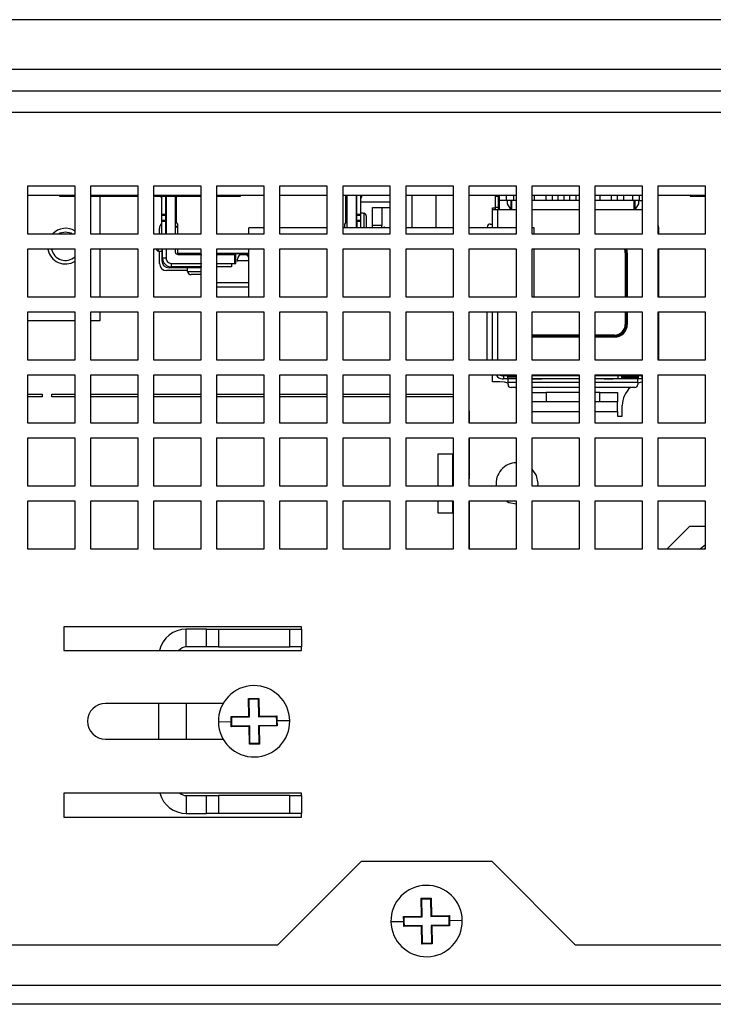
# Model space of a CAD drawing. Extents: x 0 to 1300, y 1938 to 2858.
# Drawn here: x 646 to 704, y 2100 to 2183 of the extents above; entities that cross this region are included whole.
import ezdxf

# ---------------------------------------------------------------- set-up
doc = ezdxf.new("R2010")
doc.units = 0
doc.header["$LTSCALE"] = 25
doc.header["$MEASUREMENT"] = 0
doc.layers.get('0').update_dxf_attribs({"linetype": 'CONTINUOUS'})

msp = doc.modelspace()

# ---------------------------------------------------------------- linework, layer by layer
at = {"linetype": 'Continuous', "lineweight": 25}
for p, q in [((810.669, 2182.923), (549.269, 2182.923)), ((810.669, 2178.723), (549.269, 2178.723)), ((809.669, 2176.923), (550.269, 2176.923)), ((794.469, 2175.123), (565.469, 2175.123)), ((650.419, 2168.923), (646.419, 2168.923)), ((646.419, 2168.923), (646.419, 2164.923)), ((650.419, 2164.923), (650.419, 2168.923)), ((655.719, 2168.923), (651.719, 2168.923)), ((651.719, 2168.923), (651.719, 2164.923)), ((655.719, 2164.923), (655.719, 2168.923)), ((661.019, 2168.923), (657.019, 2168.923)), ((657.019, 2168.923), (657.019, 2164.923)), ((661.019, 2164.923), (661.019, 2168.923)), ((666.319, 2168.923), (662.319, 2168.923)), ((662.319, 2168.923), (662.319, 2164.923)), ((666.319, 2164.923), (666.319, 2168.923)), ((671.619, 2168.923), (667.619, 2168.923)), ((667.619, 2168.923), (667.619, 2164.923)), ((671.619, 2164.923), (671.619, 2168.923)), ((676.919, 2168.923), (672.919, 2168.923)), ((672.919, 2168.923), (672.919, 2164.923)), ((676.919, 2164.923), (676.919, 2168.923)), ((682.219, 2168.923), (678.219, 2168.923)), ((678.219, 2168.923), (678.219, 2164.923)), ((682.219, 2164.923), (682.219, 2168.923)), ((687.519, 2168.923), (683.519, 2168.923)), ((683.519, 2168.923), (683.519, 2164.923)), ((687.519, 2164.923), (687.519, 2168.923)), ((692.819, 2168.923), (688.819, 2168.923)), ((688.819, 2168.923), (688.819, 2164.923)), ((692.819, 2164.923), (692.819, 2168.923)), ((698.119, 2168.923), (694.119, 2168.923)), ((694.119, 2168.923), (694.119, 2164.923)), ((698.119, 2164.923), (698.119, 2168.923)), ((703.419, 2168.923), (699.419, 2168.923)), ((699.419, 2168.923), (699.419, 2164.923)), ((703.419, 2164.923), (703.419, 2168.923)), ((650.419, 2168.129), (646.419, 2168.129)), ((649.119, 2168.129), (649.119, 2168.079)), ((649.119, 2168.079), (650.419, 2168.079)), ((655.719, 2168.129), (651.719, 2168.129)), ((651.719, 2168.079), (655.719, 2168.079)), ((652.519, 2164.923), (652.519, 2168.079)), ((661.019, 2168.129), (657.019, 2168.129)), ((657.119, 2168.129), (657.119, 2168.079)), ((657.119, 2168.079), (661.019, 2168.079)), ((657.719, 2166.541), (657.719, 2168.079)), ((658.019, 2168.079), (658.019, 2166.541)), ((658.067, 2168.133), (658.067, 2164.923)), ((658.867, 2164.923), (658.867, 2168.133)), ((658.942, 2165.833), (658.942, 2168.079)), ((666.319, 2168.129), (662.319, 2168.129)), ((662.319, 2168.079), (664.319, 2168.079)), ((664.319, 2168.079), (664.319, 2168.129)), ((671.619, 2168.129), (667.619, 2168.129)), ((676.919, 2168.129), (672.919, 2168.129)), ((673.192, 2165.833), (673.192, 2168.129)), ((673.267, 2168.133), (673.267, 2165.429)), ((674.067, 2165.429), (674.067, 2168.133)), ((674.119, 2166.541), (674.119, 2168.129)), ((674.419, 2168.129), (674.419, 2166.541)), ((674.519, 2168.118), (674.419, 2168.118)), ((674.519, 2168.118), (674.519, 2168.129)), ((682.219, 2168.129), (678.219, 2168.129)), ((678.756, 2165.429), (678.756, 2168.129)), ((680.756, 2168.129), (680.756, 2165.429)), ((687.519, 2168.129), (683.519, 2168.129)), ((685.769, 2168.079), (686.019, 2168.079)), ((685.769, 2167.121), (685.769, 2168.079)), ((686.019, 2168.079), (686.007, 2168.129)), ((686.019, 2167.121), (686.019, 2168.079)), ((686.069, 2168.129), (686.069, 2167.729)), ((686.769, 2167.729), (686.069, 2167.729)), ((686.069, 2167.729), (686.069, 2166.929)), ((686.669, 2168.129), (686.669, 2167.729)), ((686.769, 2167.448), (686.769, 2167.729)), ((687.069, 2167.729), (686.769, 2167.729)), ((687.069, 2166.929), (687.069, 2167.729)), ((687.119, 2167.729), (687.069, 2167.729)), ((687.119, 2167.729), (687.119, 2166.929)), ((687.519, 2167.729), (687.119, 2167.729)), ((687.269, 2168.129), (687.269, 2167.729)), ((692.819, 2168.129), (688.819, 2168.129)), ((692.819, 2167.729), (688.819, 2167.729)), ((689.019, 2168.129), (689.019, 2167.729)), ((690.019, 2167.729), (690.019, 2168.129)), ((690.519, 2168.129), (690.519, 2167.729)), ((691.019, 2167.729), (691.019, 2168.129)), ((691.519, 2168.129), (691.519, 2167.729)), ((692.019, 2167.729), (692.019, 2168.129)), ((692.519, 2168.129), (692.519, 2167.729)), ((698.119, 2168.129), (694.119, 2168.129)), ((697.419, 2167.729), (694.119, 2167.729)), ((694.519, 2168.129), (694.519, 2167.729)), ((695.517, 2167.729), (695.517, 2168.129)), ((695.519, 2167.729), (695.519, 2168.129)), ((696.019, 2167.729), (696.019, 2168.129)), ((696.519, 2168.129), (696.519, 2167.729)), ((697.269, 2168.129), (697.269, 2167.729)), ((697.419, 2166.929), (697.419, 2167.729)), ((697.469, 2167.729), (697.419, 2167.729)), ((697.769, 2167.729), (697.469, 2167.729)), ((697.469, 2167.729), (697.469, 2166.929)), ((697.769, 2167.729), (697.769, 2167.448)), ((697.769, 2167.729), (698.119, 2167.729)), ((697.869, 2167.729), (697.869, 2168.129)), ((703.419, 2168.129), (699.419, 2168.129)), ((702.119, 2168.129), (702.119, 2168.079)), ((702.119, 2168.079), (703.419, 2168.079)), ((674.067, 2167.618), (674.119, 2167.618)), ((674.119, 2167.337), (674.07, 2167.363)), ((674.419, 2167.618), (676.919, 2167.618)), ((675.419, 2167.118), (676.219, 2167.118)), ((675.419, 2165.618), (675.419, 2167.118)), ((676.219, 2167.118), (676.219, 2165.618)), ((676.219, 2167.118), (676.919, 2167.118)), ((685.519, 2167.099), (685.769, 2167.099)), ((685.519, 2166.929), (685.519, 2167.099)), ((685.519, 2165.429), (685.519, 2166.929)), ((685.919, 2166.929), (685.519, 2166.929)), ((686.019, 2167.121), (685.769, 2167.121)), ((685.769, 2166.929), (685.769, 2167.121)), ((687.519, 2166.929), (685.919, 2166.929)), ((685.919, 2166.929), (685.919, 2165.429)), ((686.019, 2166.929), (686.019, 2167.121)), ((686.019, 2167.099), (686.069, 2167.099)), ((687.069, 2166.929), (686.769, 2167.448)), ((692.819, 2166.929), (688.819, 2166.929)), ((698.119, 2166.929), (694.119, 2166.929)), ((697.769, 2167.448), (697.469, 2166.929)), ((658.019, 2166.541), (657.719, 2166.541)), ((657.719, 2166.484), (657.719, 2166.541)), ((657.719, 2166.484), (658.019, 2166.484)), ((657.719, 2166.033), (657.719, 2166.484)), ((658.019, 2166.541), (658.019, 2166.484)), ((658.019, 2166.484), (658.019, 2166.033)), ((658.019, 2166.126), (658.067, 2166.174)), ((674.419, 2166.541), (674.119, 2166.541)), ((674.119, 2166.484), (674.119, 2166.541)), ((674.119, 2166.484), (674.419, 2166.484)), ((674.119, 2166.033), (674.119, 2166.484)), ((674.419, 2166.668), (674.619, 2166.668)), ((674.419, 2166.541), (674.419, 2166.484)), ((674.419, 2166.484), (674.419, 2166.033)), ((674.719, 2165.429), (674.719, 2166.651)), ((674.919, 2165.429), (674.919, 2166.368)), ((657.519, 2164.923), (657.519, 2165.378)), ((657.694, 2165.802), (657.719, 2165.826)), ((658.019, 2166.033), (657.719, 2166.033)), ((657.719, 2165.99), (657.719, 2166.033)), ((657.719, 2165.99), (658.019, 2165.99)), ((657.719, 2164.923), (657.719, 2165.99)), ((658.019, 2166.033), (658.019, 2165.99)), ((658.019, 2165.99), (658.019, 2164.923)), ((658.067, 2165.892), (658.019, 2165.843)), ((658.048, 2165.448), (658.019, 2165.478)), ((658.942, 2165.833), (658.867, 2165.908)), ((658.925, 2165.461), (659.042, 2165.578)), ((658.942, 2165.833), (659.042, 2165.733)), ((659.042, 2165.733), (659.042, 2164.923)), ((665.019, 2164.923), (665.019, 2165.429)), ((666.319, 2165.429), (665.019, 2165.429)), ((671.619, 2165.429), (667.619, 2165.429)), ((676.919, 2165.429), (672.919, 2165.429)), ((673.092, 2165.733), (673.192, 2165.833)), ((673.092, 2165.429), (673.092, 2165.733)), ((673.267, 2165.908), (673.192, 2165.833)), ((674.419, 2166.033), (674.119, 2166.033)), ((674.119, 2165.99), (674.119, 2166.033)), ((674.119, 2165.99), (674.419, 2165.99)), ((674.119, 2165.99), (674.119, 2165.429)), ((674.419, 2166.033), (674.419, 2165.99)), ((674.419, 2165.99), (674.419, 2165.429)), ((676.219, 2165.618), (675.419, 2165.618)), ((675.419, 2165.429), (675.419, 2165.618)), ((676.219, 2165.429), (676.219, 2165.618)), ((682.219, 2165.429), (678.219, 2165.429)), ((687.519, 2165.429), (683.519, 2165.429)), ((685.069, 2165.429), (685.069, 2165.489)), ((685.319, 2165.739), (685.469, 2165.739)), ((685.469, 2165.739), (685.519, 2165.739)), ((685.469, 2165.739), (685.469, 2165.429)), ((689.019, 2165.429), (688.819, 2165.429)), ((689.019, 2164.923), (689.019, 2165.429)), ((699.469, 2165.489), (699.469, 2164.923)), ((646.419, 2164.923), (650.419, 2164.923)), ((651.719, 2164.923), (655.719, 2164.923)), ((657.019, 2164.923), (661.019, 2164.923)), ((662.319, 2164.923), (666.319, 2164.923)), ((667.619, 2164.923), (671.619, 2164.923)), ((672.919, 2164.923), (676.919, 2164.923)), ((678.219, 2164.923), (682.219, 2164.923)), ((683.519, 2164.923), (687.519, 2164.923)), ((688.819, 2164.923), (692.819, 2164.923)), ((694.119, 2164.923), (698.119, 2164.923)), ((699.419, 2164.923), (703.419, 2164.923)), ((650.419, 2163.623), (646.419, 2163.623)), ((646.419, 2163.623), (646.419, 2159.623)), ((650.419, 2159.623), (650.419, 2163.623)), ((655.719, 2163.623), (651.719, 2163.623)), ((651.719, 2163.623), (651.719, 2159.623)), ((652.519, 2159.623), (652.519, 2163.623)), ((655.719, 2159.623), (655.719, 2163.623)), ((661.019, 2163.623), (657.019, 2163.623)), ((657.019, 2163.623), (657.019, 2159.623)), ((657.419, 2163.623), (657.419, 2163.455)), ((657.719, 2163.623), (657.719, 2162.658)), ((657.767, 2162.883), (657.767, 2163.623)), ((658.067, 2163.623), (658.067, 2162.883)), ((658.867, 2163.383), (658.867, 2163.623)), ((659.042, 2163.623), (659.042, 2163.283)), ((661.019, 2159.623), (661.019, 2163.623)), ((666.319, 2163.623), (662.319, 2163.623)), ((662.319, 2163.623), (662.319, 2159.623)), ((665.019, 2159.623), (665.019, 2163.623)), ((666.319, 2159.623), (666.319, 2163.623)), ((671.619, 2163.623), (667.619, 2163.623)), ((667.619, 2163.623), (667.619, 2159.623)), ((671.619, 2159.623), (671.619, 2163.623)), ((676.919, 2163.623), (672.919, 2163.623)), ((672.919, 2163.623), (672.919, 2159.623)), ((676.919, 2159.623), (676.919, 2163.623)), ((682.219, 2163.623), (678.219, 2163.623)), ((678.219, 2163.623), (678.219, 2159.623)), ((682.219, 2159.623), (682.219, 2163.623)), ((687.519, 2163.623), (683.519, 2163.623)), ((683.519, 2163.623), (683.519, 2159.623)), ((687.519, 2159.623), (687.519, 2163.623)), ((692.819, 2163.623), (688.819, 2163.623)), ((688.819, 2163.623), (688.819, 2159.623)), ((689.019, 2159.623), (689.019, 2163.623)), ((692.819, 2159.623), (692.819, 2163.623)), ((698.119, 2163.623), (694.119, 2163.623)), ((694.119, 2163.623), (694.119, 2159.623)), ((698.119, 2159.623), (698.119, 2163.623)), ((703.419, 2163.623), (699.419, 2163.623)), ((699.419, 2163.623), (699.419, 2159.623)), ((699.469, 2163.623), (699.469, 2159.623)), ((703.419, 2159.623), (703.419, 2163.623)), ((657.719, 2163.438), (657.519, 2163.438)), ((657.519, 2162.418), (657.519, 2163.438)), ((659.042, 2163.283), (661.019, 2163.283)), ((659.067, 2163.183), (661.069, 2163.183)), ((662.319, 2163.283), (665.019, 2163.283)), ((662.319, 2163.258), (665.019, 2163.258)), ((662.319, 2163.183), (663.842, 2163.183)), ((663.842, 2162.408), (663.842, 2163.183)), ((663.942, 2162.408), (663.942, 2163.183)), ((664.069, 2162.658), (664.069, 2162.772)), ((664.21, 2163.183), (665.019, 2163.183)), ((664.669, 2163.172), (664.469, 2163.172)), ((696.669, 2163.304), (696.669, 2159.623)), ((696.842, 2163.304), (696.755, 2163.304)), ((696.755, 2159.623), (696.755, 2163.304)), ((696.842, 2163.304), (696.842, 2159.623)), ((659.468, 2162.058), (658.319, 2162.058)), ((658.517, 2162.433), (661.069, 2162.422)), ((661.069, 2162.133), (658.517, 2162.133)), ((659.739, 2162.058), (659.468, 2162.058)), ((661.019, 2162.058), (659.739, 2162.058)), ((659.869, 2161.788), (659.869, 2162.058)), ((662.319, 2162.416), (663.567, 2162.41)), ((663.567, 2162.133), (662.319, 2162.133)), ((663.567, 2162.408), (663.842, 2162.408)), ((664.069, 2162.595), (664.069, 2162.658)), ((665.019, 2162.658), (664.069, 2162.658)), ((659.869, 2161.818), (658.119, 2161.818)), ((659.87, 2161.758), (661.019, 2161.758)), ((661.019, 2161.488), (660.169, 2161.488)), ((662.319, 2160.815), (665.019, 2160.815)), ((662.319, 2160.458), (665.019, 2160.458)), ((646.419, 2159.623), (650.419, 2159.623)), ((651.719, 2159.623), (655.719, 2159.623)), ((657.019, 2159.623), (661.019, 2159.623)), ((662.319, 2159.623), (666.319, 2159.623)), ((667.619, 2159.623), (671.619, 2159.623)), ((672.919, 2159.623), (676.919, 2159.623)), ((678.219, 2159.623), (682.219, 2159.623)), ((683.519, 2159.623), (687.519, 2159.623)), ((688.819, 2159.623), (692.819, 2159.623)), ((694.119, 2159.623), (698.119, 2159.623)), ((699.419, 2159.623), (703.419, 2159.623)), ((650.419, 2158.323), (646.419, 2158.323)), ((646.419, 2158.323), (646.419, 2154.323)), ((650.419, 2154.323), (650.419, 2158.323)), ((655.719, 2158.323), (651.719, 2158.323)), ((651.719, 2158.323), (651.719, 2154.323)), ((652.519, 2157.629), (652.519, 2158.323)), ((655.719, 2154.323), (655.719, 2158.323)), ((661.019, 2158.323), (657.019, 2158.323)), ((657.019, 2158.323), (657.019, 2154.323)), ((661.019, 2154.323), (661.019, 2158.323)), ((666.319, 2158.323), (662.319, 2158.323)), ((662.319, 2158.323), (662.319, 2154.323)), ((666.319, 2154.323), (666.319, 2158.323)), ((671.619, 2158.323), (667.619, 2158.323)), ((667.619, 2158.323), (667.619, 2154.323)), ((671.619, 2154.323), (671.619, 2158.323)), ((676.919, 2158.323), (672.919, 2158.323)), ((672.919, 2158.323), (672.919, 2154.323)), ((676.919, 2154.323), (676.919, 2158.323)), ((682.219, 2158.323), (678.219, 2158.323)), ((678.219, 2158.323), (678.219, 2154.323)), ((682.219, 2154.323), (682.219, 2158.323)), ((687.519, 2158.323), (683.519, 2158.323)), ((683.519, 2158.323), (683.519, 2154.323)), ((685.069, 2154.323), (685.069, 2158.323)), ((685.469, 2158.323), (685.469, 2157.398)), ((685.519, 2154.323), (685.519, 2158.323)), ((685.919, 2158.323), (685.919, 2154.323)), ((687.519, 2154.323), (687.519, 2158.323)), ((692.819, 2158.323), (688.819, 2158.323)), ((688.819, 2158.323), (688.819, 2154.323)), ((692.819, 2154.323), (692.819, 2158.323)), ((698.119, 2158.323), (694.119, 2158.323)), ((694.119, 2158.323), (694.119, 2154.323)), ((696.669, 2158.323), (696.669, 2157.304)), ((696.755, 2157.303), (696.755, 2158.323)), ((696.842, 2158.323), (696.842, 2157.304)), ((698.119, 2154.323), (698.119, 2158.323)), ((703.419, 2158.323), (699.419, 2158.323)), ((699.419, 2158.323), (699.419, 2154.323)), ((699.469, 2158.323), (699.469, 2154.323)), ((703.419, 2154.323), (703.419, 2158.323)), ((646.419, 2157.629), (650.419, 2157.629)), ((651.719, 2157.629), (652.519, 2157.629)), ((696.755, 2157.304), (696.842, 2157.304)), ((692.819, 2156.404), (688.819, 2156.404)), ((688.819, 2156.317), (692.819, 2156.317)), ((692.819, 2156.23), (688.819, 2156.23)), ((695.769, 2156.404), (694.119, 2156.404)), ((694.119, 2156.317), (695.769, 2156.317)), ((695.769, 2156.23), (694.119, 2156.23)), ((695.769, 2156.404), (695.769, 2156.317)), ((695.769, 2156.23), (695.769, 2156.317)), ((685.469, 2155.159), (685.469, 2154.323)), ((646.419, 2154.323), (650.419, 2154.323)), ((651.719, 2154.323), (655.719, 2154.323)), ((657.019, 2154.323), (661.019, 2154.323)), ((662.319, 2154.323), (666.319, 2154.323)), ((667.619, 2154.323), (671.619, 2154.323)), ((672.919, 2154.323), (676.919, 2154.323)), ((678.219, 2154.323), (682.219, 2154.323)), ((683.519, 2154.323), (687.519, 2154.323)), ((688.819, 2154.323), (692.819, 2154.323)), ((694.119, 2154.323), (698.119, 2154.323)), ((699.419, 2154.323), (703.419, 2154.323)), ((650.419, 2153.023), (646.419, 2153.023)), ((646.419, 2153.023), (646.419, 2149.023)), ((650.419, 2149.023), (650.419, 2153.023)), ((655.719, 2153.023), (651.719, 2153.023)), ((651.719, 2153.023), (651.719, 2149.023)), ((655.719, 2149.023), (655.719, 2153.023)), ((661.019, 2153.023), (657.019, 2153.023)), ((657.019, 2153.023), (657.019, 2149.023)), ((661.019, 2149.023), (661.019, 2153.023)), ((666.319, 2153.023), (662.319, 2153.023)), ((662.319, 2153.023), (662.319, 2149.023)), ((666.319, 2149.023), (666.319, 2153.023)), ((671.619, 2153.023), (667.619, 2153.023)), ((667.619, 2153.023), (667.619, 2149.023)), ((671.619, 2149.023), (671.619, 2153.023)), ((676.919, 2153.023), (672.919, 2153.023)), ((672.919, 2153.023), (672.919, 2149.023)), ((676.919, 2149.023), (676.919, 2153.023)), ((682.219, 2153.023), (678.219, 2153.023)), ((678.219, 2153.023), (678.219, 2149.023)), ((682.219, 2149.023), (682.219, 2153.023)), ((687.519, 2153.023), (683.519, 2153.023)), ((683.519, 2153.023), (683.519, 2149.023)), ((685.519, 2152.479), (685.519, 2153.023)), ((686.445, 2152.979), (686.319, 2152.979)), ((686.366, 2153.023), (686.419, 2153.019)), ((687.069, 2153.019), (686.419, 2153.019)), ((686.445, 2152.979), (686.445, 2152.729)), ((686.724, 2152.979), (686.445, 2152.979)), ((687.169, 2152.979), (686.724, 2152.979)), ((686.792, 2152.799), (686.792, 2152.909)), ((687.519, 2152.909), (686.792, 2152.909)), ((687.069, 2153.019), (687.069, 2153.023)), ((687.169, 2153.019), (687.069, 2153.019)), ((687.169, 2153.023), (687.169, 2152.979)), ((687.519, 2152.979), (687.169, 2152.979)), ((687.519, 2149.023), (687.519, 2153.023)), ((692.819, 2153.023), (688.819, 2153.023)), ((688.819, 2153.023), (688.819, 2149.023)), ((692.819, 2152.979), (688.819, 2152.979)), ((692.819, 2149.023), (692.819, 2153.023)), ((698.119, 2153.023), (694.119, 2153.023)), ((694.119, 2153.023), (694.119, 2149.023)), ((696.045, 2152.979), (694.119, 2152.979)), ((696.045, 2152.979), (696.045, 2152.729)), ((696.113, 2152.979), (696.045, 2152.979)), ((696.324, 2152.979), (696.113, 2152.979)), ((697.369, 2152.979), (696.324, 2152.979)), ((696.392, 2152.909), (697.745, 2152.909)), ((696.392, 2152.799), (696.392, 2152.909)), ((697.369, 2153.023), (697.369, 2152.979)), ((697.369, 2153.019), (697.469, 2153.019)), ((697.813, 2152.979), (697.369, 2152.979)), ((697.469, 2153.023), (697.469, 2153.019)), ((697.469, 2153.019), (698.119, 2153.019)), ((697.745, 2152.909), (697.745, 2152.799)), ((698.092, 2152.979), (697.813, 2152.979)), ((698.092, 2152.729), (698.092, 2152.979)), ((698.119, 2152.979), (698.092, 2152.979)), ((698.119, 2149.023), (698.119, 2153.023)), ((703.419, 2153.023), (699.419, 2153.023)), ((699.419, 2153.023), (699.419, 2149.023)), ((703.419, 2149.023), (703.419, 2153.023)), ((686.119, 2152.479), (685.519, 2152.479)), ((686.319, 2152.729), (686.445, 2152.729)), ((686.724, 2152.729), (686.445, 2152.729)), ((687.519, 2152.729), (686.724, 2152.729)), ((686.792, 2152.799), (687.519, 2152.799)), ((686.819, 2152.429), (686.819, 2152.729)), ((686.819, 2152.239), (686.819, 2152.429)), ((686.819, 2152.429), (687.519, 2152.429)), ((687.519, 2151.989), (687.069, 2151.989)), ((687.519, 2151.907), (687.43, 2151.989)), ((692.819, 2152.729), (688.819, 2152.729)), ((688.819, 2152.429), (692.819, 2152.429)), ((692.819, 2151.989), (688.819, 2151.989)), ((688.988, 2152.717), (689.549, 2152.717)), ((696.045, 2152.729), (694.119, 2152.729)), ((694.119, 2152.429), (697.719, 2152.429)), ((697.469, 2151.989), (694.119, 2151.989)), ((694.988, 2152.717), (695.549, 2152.717)), ((696.324, 2152.729), (696.045, 2152.729)), ((697.813, 2152.729), (696.324, 2152.729)), ((696.392, 2152.799), (697.745, 2152.799)), ((697.719, 2152.429), (697.719, 2152.729)), ((697.719, 2152.429), (697.719, 2152.239)), ((698.092, 2152.729), (697.813, 2152.729)), ((698.119, 2152.729), (698.092, 2152.729)), ((646.419, 2151.418), (647.656, 2151.418)), ((647.656, 2151.218), (646.419, 2151.218)), ((647.656, 2151.418), (647.656, 2151.218)), ((648.456, 2151.418), (650.419, 2151.418)), ((648.456, 2151.218), (648.456, 2151.418)), ((650.419, 2151.218), (648.456, 2151.218)), ((651.719, 2151.418), (655.719, 2151.418)), ((655.719, 2151.218), (651.719, 2151.218)), ((657.019, 2151.418), (661.019, 2151.418)), ((661.019, 2151.218), (657.019, 2151.218)), ((662.319, 2151.418), (666.319, 2151.418)), ((666.319, 2151.218), (662.319, 2151.218)), ((667.619, 2151.418), (671.619, 2151.418)), ((671.619, 2151.218), (667.619, 2151.218)), ((672.919, 2151.418), (676.919, 2151.418)), ((676.919, 2151.218), (672.919, 2151.218)), ((678.219, 2151.418), (682.056, 2151.418)), ((682.056, 2151.218), (678.219, 2151.218)), ((682.056, 2151.418), (682.219, 2151.409)), ((682.219, 2151.208), (682.056, 2151.218)), ((688.819, 2151.579), (690.019, 2151.579)), ((690.019, 2151.579), (690.019, 2150.779)), ((692.819, 2151.579), (690.019, 2151.579)), ((694.519, 2151.579), (694.119, 2151.579)), ((694.519, 2150.779), (694.519, 2151.579)), ((694.519, 2151.579), (696.019, 2151.579)), ((696.019, 2151.579), (696.019, 2150.779)), ((690.019, 2150.779), (688.819, 2150.779)), ((692.819, 2150.779), (690.019, 2150.779)), ((694.519, 2150.779), (694.119, 2150.779)), ((696.019, 2150.779), (694.519, 2150.779)), ((696.019, 2149.979), (696.019, 2150.779)), ((696.419, 2149.579), (696.419, 2150.479)), ((683.556, 2149.918), (683.556, 2149.023)), ((688.819, 2149.979), (692.819, 2149.979)), ((694.119, 2149.979), (696.019, 2149.979)), ((696.019, 2149.979), (696.019, 2149.579)), ((696.019, 2149.579), (696.419, 2149.579)), ((646.419, 2149.023), (650.419, 2149.023)), ((651.719, 2149.023), (655.719, 2149.023)), ((657.019, 2149.023), (661.019, 2149.023)), ((662.319, 2149.023), (666.319, 2149.023)), ((667.619, 2149.023), (671.619, 2149.023)), ((672.919, 2149.023), (676.919, 2149.023)), ((678.219, 2149.023), (682.219, 2149.023)), ((683.519, 2149.023), (687.519, 2149.023)), ((688.819, 2149.023), (692.819, 2149.023)), ((694.119, 2149.023), (698.119, 2149.023)), ((699.419, 2149.023), (703.419, 2149.023)), ((650.419, 2147.723), (646.419, 2147.723)), ((646.419, 2147.723), (646.419, 2143.723)), ((650.419, 2143.723), (650.419, 2147.723)), ((655.719, 2147.723), (651.719, 2147.723)), ((651.719, 2147.723), (651.719, 2143.723)), ((655.719, 2143.723), (655.719, 2147.723)), ((661.019, 2147.723), (657.019, 2147.723)), ((657.019, 2147.723), (657.019, 2143.723)), ((661.019, 2143.723), (661.019, 2147.723)), ((666.319, 2147.723), (662.319, 2147.723)), ((662.319, 2147.723), (662.319, 2143.723)), ((666.319, 2143.723), (666.319, 2147.723)), ((671.619, 2147.723), (667.619, 2147.723)), ((667.619, 2147.723), (667.619, 2143.723)), ((671.619, 2143.723), (671.619, 2147.723)), ((676.919, 2147.723), (672.919, 2147.723)), ((672.919, 2147.723), (672.919, 2143.723)), ((676.919, 2143.723), (676.919, 2147.723)), ((682.219, 2147.723), (678.219, 2147.723)), ((678.219, 2147.723), (678.219, 2143.723)), ((682.219, 2143.723), (682.219, 2147.723)), ((687.519, 2147.723), (683.519, 2147.723)), ((683.519, 2147.723), (683.519, 2143.723)), ((683.556, 2147.723), (683.556, 2144.318)), ((687.519, 2143.723), (687.519, 2147.723)), ((692.819, 2147.723), (688.819, 2147.723)), ((688.819, 2147.723), (688.819, 2143.723)), ((692.819, 2143.723), (692.819, 2147.723)), ((698.119, 2147.723), (694.119, 2147.723)), ((694.119, 2147.723), (694.119, 2143.723)), ((698.119, 2143.723), (698.119, 2147.723)), ((703.419, 2147.723), (699.419, 2147.723)), ((699.419, 2147.723), (699.419, 2143.723)), ((703.419, 2143.723), (703.419, 2147.723)), ((680.956, 2146.418), (682.156, 2146.418)), ((680.956, 2143.723), (680.956, 2146.418)), ((682.156, 2146.418), (682.156, 2143.723)), ((646.419, 2143.723), (650.419, 2143.723)), ((651.719, 2143.723), (655.719, 2143.723)), ((657.019, 2143.723), (661.019, 2143.723)), ((662.319, 2143.723), (666.319, 2143.723)), ((667.619, 2143.723), (671.619, 2143.723)), ((672.919, 2143.723), (676.919, 2143.723)), ((678.219, 2143.723), (682.219, 2143.723)), ((683.556, 2144.318), (683.519, 2144.318)), ((683.519, 2143.723), (687.519, 2143.723)), ((688.819, 2143.723), (692.819, 2143.723)), ((689.306, 2143.918), (689.295, 2143.723)), ((694.119, 2143.723), (698.119, 2143.723)), ((699.419, 2143.723), (703.419, 2143.723)), ((650.419, 2142.423), (646.419, 2142.423)), ((646.419, 2142.423), (646.419, 2138.423)), ((650.419, 2138.423), (650.419, 2142.423)), ((655.719, 2142.423), (651.719, 2142.423)), ((651.719, 2142.423), (651.719, 2138.423)), ((655.719, 2138.423), (655.719, 2142.423)), ((661.019, 2142.423), (657.019, 2142.423)), ((657.019, 2142.423), (657.019, 2138.423)), ((661.019, 2138.423), (661.019, 2142.423)), ((666.319, 2142.423), (662.319, 2142.423)), ((662.319, 2142.423), (662.319, 2138.423)), ((666.319, 2138.423), (666.319, 2142.423)), ((671.619, 2142.423), (667.619, 2142.423)), ((667.619, 2142.423), (667.619, 2138.423)), ((671.619, 2138.423), (671.619, 2142.423)), ((676.919, 2142.423), (672.919, 2142.423)), ((672.919, 2142.423), (672.919, 2138.423)), ((676.919, 2138.423), (676.919, 2142.423)), ((682.219, 2142.423), (678.219, 2142.423)), ((678.219, 2142.423), (678.219, 2138.423)), ((680.956, 2141.418), (680.956, 2142.423)), ((682.156, 2142.423), (682.156, 2141.418)), ((682.219, 2138.423), (682.219, 2142.423)), ((687.519, 2142.423), (683.519, 2142.423)), ((683.519, 2142.423), (683.519, 2138.423)), ((683.556, 2142.423), (683.556, 2138.423)), ((687.519, 2138.423), (687.519, 2142.423)), ((692.819, 2142.423), (688.819, 2142.423)), ((688.819, 2142.423), (688.819, 2138.423)), ((692.819, 2138.423), (692.819, 2142.423)), ((698.119, 2142.423), (694.119, 2142.423)), ((694.119, 2142.423), (694.119, 2138.423)), ((698.119, 2138.423), (698.119, 2142.423)), ((703.419, 2142.423), (699.419, 2142.423)), ((699.419, 2142.423), (699.419, 2138.423)), ((703.419, 2138.423), (703.419, 2142.423)), ((682.156, 2141.418), (680.956, 2141.418)), ((702.08, 2140.312), (700.19, 2138.423)), ((703.419, 2140.312), (702.08, 2140.312)), ((646.419, 2138.423), (650.419, 2138.423)), ((651.719, 2138.423), (655.719, 2138.423)), ((657.019, 2138.423), (661.019, 2138.423)), ((662.319, 2138.423), (666.319, 2138.423)), ((667.619, 2138.423), (671.619, 2138.423)), ((672.919, 2138.423), (676.919, 2138.423)), ((678.219, 2138.423), (682.219, 2138.423)), ((683.519, 2138.423), (687.519, 2138.423)), ((688.819, 2138.423), (692.819, 2138.423)), ((694.119, 2138.423), (698.119, 2138.423)), ((699.419, 2138.423), (703.419, 2138.423)), ((703.419, 2138.489), (703.327, 2138.423)), ((669.469, 2131.873), (649.469, 2131.873)), ((649.469, 2131.873), (649.469, 2129.873)), ((659.769, 2130.173), (659.769, 2131.673)), ((661.469, 2131.673), (659.769, 2131.673)), ((661.469, 2130.173), (661.469, 2131.673)), ((661.469, 2131.673), (662.469, 2131.673)), ((662.469, 2131.673), (662.469, 2130.173)), ((662.469, 2131.673), (668.469, 2131.673)), ((668.469, 2130.173), (668.469, 2131.673)), ((668.469, 2131.673), (669.469, 2131.673)), ((669.469, 2131.673), (669.469, 2131.873)), ((669.469, 2131.673), (669.469, 2130.173)), ((649.469, 2129.873), (669.469, 2129.873)), ((661.469, 2130.173), (659.769, 2130.173)), ((662.469, 2130.173), (661.469, 2130.173)), ((662.469, 2130.173), (668.469, 2130.173)), ((669.469, 2130.173), (668.469, 2130.173)), ((669.469, 2129.873), (669.469, 2130.173)), ((665.012, 2125.837), (665.862, 2125.851)), ((665.037, 2124.34), (665.012, 2125.837)), ((665.012, 2125.837), (665.059, 2125.791)), ((665.059, 2125.791), (665.816, 2125.804)), ((665.087, 2124.291), (665.063, 2125.791)), ((665.812, 2125.803), (665.837, 2124.304)), ((665.861, 2125.851), (665.816, 2125.804)), ((665.862, 2125.851), (665.886, 2124.354)), ((662.871, 2125.423), (652.968, 2125.423)), ((657.469, 2122.423), (657.469, 2125.423)), ((659.769, 2125.423), (659.769, 2122.423)), ((662.469, 2123.873), (663.547, 2123.891)), ((663.54, 2124.315), (665.037, 2124.34)), ((663.54, 2124.315), (663.588, 2124.269)), ((663.547, 2123.891), (663.54, 2124.315)), ((663.554, 2123.466), (663.547, 2123.891)), ((663.547, 2123.891), (663.594, 2123.891)), ((663.588, 2124.266), (665.087, 2124.291)), ((663.594, 2123.891), (663.588, 2124.269)), ((663.6, 2123.513), (663.594, 2123.891)), ((665.037, 2124.34), (665.087, 2124.291)), ((665.886, 2124.354), (665.837, 2124.304)), ((665.837, 2124.304), (667.337, 2124.329)), ((665.886, 2124.354), (667.383, 2124.379)), ((667.383, 2124.379), (667.337, 2124.332)), ((667.337, 2124.332), (667.343, 2123.954)), ((667.343, 2123.954), (667.35, 2123.576)), ((667.39, 2123.954), (667.343, 2123.954)), ((667.383, 2124.379), (667.39, 2123.954)), ((668.468, 2123.972), (667.39, 2123.954)), ((667.39, 2123.954), (667.397, 2123.53)), ((663.554, 2123.466), (663.6, 2123.513)), ((665.051, 2123.491), (663.554, 2123.466)), ((665.1, 2123.541), (663.6, 2123.516)), ((665.051, 2123.491), (665.1, 2123.541)), ((665.076, 2121.994), (665.051, 2123.491)), ((665.125, 2122.042), (665.1, 2123.541)), ((667.35, 2123.579), (665.85, 2123.554)), ((665.9, 2123.505), (665.85, 2123.554)), ((665.85, 2123.554), (665.875, 2122.054)), ((667.397, 2123.53), (665.9, 2123.505)), ((665.9, 2123.505), (665.925, 2122.008)), ((667.397, 2123.53), (667.35, 2123.576)), ((652.968, 2122.423), (662.871, 2122.423)), ((665.076, 2121.994), (665.122, 2122.041)), ((665.925, 2122.008), (665.076, 2121.994)), ((665.878, 2122.054), (665.122, 2122.041)), ((665.925, 2122.008), (665.878, 2122.054)), ((649.469, 2117.873), (649.469, 2115.873)), ((669.469, 2117.873), (649.469, 2117.873)), ((659.769, 2117.673), (659.769, 2116.173)), ((659.769, 2117.673), (661.469, 2117.673)), ((661.469, 2116.173), (661.469, 2117.673)), ((661.469, 2117.673), (662.469, 2117.673)), ((662.469, 2117.673), (662.469, 2116.173)), ((668.469, 2117.673), (662.469, 2117.673)), ((668.469, 2116.173), (668.469, 2117.673)), ((668.469, 2117.673), (669.469, 2117.673)), ((669.469, 2117.673), (669.469, 2117.873)), ((669.469, 2117.673), (669.469, 2116.173)), ((649.469, 2115.873), (669.469, 2115.873)), ((659.769, 2116.173), (661.469, 2116.173)), ((662.469, 2116.173), (661.469, 2116.173)), ((668.469, 2116.173), (662.469, 2116.173)), ((669.469, 2116.173), (668.469, 2116.173)), ((669.469, 2115.873), (669.469, 2116.173)), ((674.469, 2112.123), (667.469, 2105.123)), ((685.469, 2112.123), (674.469, 2112.123)), ((692.469, 2105.123), (685.469, 2112.123)), ((679.512, 2109.037), (680.362, 2109.051)), ((679.537, 2107.54), (679.512, 2109.037)), ((679.512, 2109.037), (679.559, 2108.991)), ((679.559, 2108.991), (680.316, 2109.004)), ((679.587, 2107.491), (679.563, 2108.991)), ((680.312, 2109.003), (680.337, 2107.504)), ((680.361, 2109.051), (680.316, 2109.004)), ((680.362, 2109.051), (680.386, 2107.554)), ((678.04, 2107.515), (679.537, 2107.54)), ((678.04, 2107.515), (678.088, 2107.469)), ((678.047, 2107.091), (678.04, 2107.515)), ((678.088, 2107.466), (679.587, 2107.491)), ((678.094, 2107.091), (678.088, 2107.469)), ((679.537, 2107.54), (679.587, 2107.491)), ((680.386, 2107.554), (680.337, 2107.504)), ((680.337, 2107.504), (681.837, 2107.529)), ((680.386, 2107.554), (681.883, 2107.579)), ((681.883, 2107.579), (681.837, 2107.532)), ((681.837, 2107.532), (681.843, 2107.154)), ((681.883, 2107.579), (681.89, 2107.154)), ((676.969, 2107.073), (678.047, 2107.091)), ((678.054, 2106.666), (678.047, 2107.091)), ((678.047, 2107.091), (678.094, 2107.091)), ((678.054, 2106.666), (678.1, 2106.713)), ((679.551, 2106.691), (678.054, 2106.666)), ((678.1, 2106.713), (678.094, 2107.091)), ((679.6, 2106.741), (678.1, 2106.716)), ((679.551, 2106.691), (679.6, 2106.741)), ((679.576, 2105.194), (679.551, 2106.691)), ((679.625, 2105.242), (679.6, 2106.741)), ((681.85, 2106.779), (680.35, 2106.754)), ((680.35, 2106.754), (680.375, 2105.254)), ((680.4, 2106.705), (680.35, 2106.754)), ((681.897, 2106.73), (680.4, 2106.705)), ((680.4, 2106.705), (680.425, 2105.208)), ((681.843, 2107.154), (681.85, 2106.776)), ((681.89, 2107.154), (681.843, 2107.154)), ((681.897, 2106.73), (681.85, 2106.776)), ((682.968, 2107.172), (681.89, 2107.154)), ((681.89, 2107.154), (681.897, 2106.73)), ((555.976, 2105.123), (667.469, 2105.123)), ((679.576, 2105.194), (679.622, 2105.241)), ((680.425, 2105.208), (679.576, 2105.194)), ((680.378, 2105.254), (679.622, 2105.241)), ((680.425, 2105.208), (680.378, 2105.254)), ((692.469, 2105.123), (803.962, 2105.123)), ((553.976, 2101.723), (805.962, 2101.723)), ((805.869, 2100.123), (554.069, 2100.123))]:
    msp.add_line(p, q, dxfattribs=at)
at = {"linetype": 'Continuous', "lineweight": 25, "flags": 128}
for points in [[(649.027, 2164.923), (649.159, 2164.987), (649.619, 2165.079)], [(649.619, 2165.079), (650.078, 2164.987), (650.21, 2164.923)], [(696.669, 2163.304), (696.651, 2163.479), (696.61, 2163.623)], [(696.755, 2163.304), (696.736, 2163.496), (696.702, 2163.623)], [(696.842, 2163.304), (696.821, 2163.513), (696.793, 2163.623)], [(686.819, 2152.352), (686.509, 2152.44), (686.119, 2152.479)], [(698.119, 2152.456), (698.028, 2152.44), (697.719, 2152.352)], [(683.519, 2150.25), (683.527, 2150.211), (683.556, 2149.918)], [(688.819, 2145.13), (689.173, 2144.588), (689.306, 2143.918)], [(687.519, 2142.169), (686.886, 2142.302), (686.648, 2142.423)], [(702.939, 2138.423), (702.983, 2138.463), (703.419, 2138.788)]]:
    msp.add_lwpolyline(points, dxfattribs=at)
at = {"linetype": 'Continuous', "lineweight": 25}
for centre, radius, start, end in [((658.019, 2168.118), 0.4, 185.63736, 221.40962), ((674.119, 2168.118), 0.4, 318.59038, 340.19366), ((674.119, 2168.118), 0.4, 340.19366, 0), ((673.819, 2166.818), 0.3, 0, 32.4522), ((674.619, 2166.368), 0.3, 0, 70.52878), ((649.619, 2163.879), 1.5, 57.76905, 135.89304), ((658.119, 2165.378), 0.6, 135, 180), ((658.119, 2165.378), 0.1, 135, 180), ((685.319, 2165.489), 0.25, 90, 180), ((699.219, 2165.489), 0.25, 0, 36.8699), ((649.619, 2163.879), 1.5, 189.82658, 302.23095), ((649.619, 2163.879), 1.2, 192.31777, 311.81031), ((657.519, 2163.738), 0.3, 202.60057, 250.52878), ((664.469, 2162.772), 0.4, 90, 180), ((664.669, 2162.772), 0.4, 28.95502, 90), ((658.119, 2162.418), 0.6, 180, 270), ((658.319, 2162.658), 0.6, 180, 270), ((660.169, 2161.788), 0.3, 185.73972, 270), ((695.769, 2157.304), 1.073, 270, 360), ((695.769, 2157.304), 0.9, 270, 0), ((695.769, 2157.304), 0.987, 270, 359.98539), ((686.319, 2153.279), 0.55, 207.73964, 270), ((686.319, 2153.279), 0.3, 238.57609, 270), ((687.069, 2152.239), 0.25, 180, 270), ((688.987, 2153.127), 0.41, 256.29989, 270.23651), ((689.551, 2153.127), 0.41, 269.76349, 283.70011), ((694.987, 2153.127), 0.41, 256.29989, 270.23651), ((695.551, 2153.127), 0.41, 269.76349, 283.70011), ((698.419, 2150.479), 2, 130.97463, 180), ((697.469, 2152.239), 0.25, 270, 0), ((687.556, 2143.918), 1.75, 91.21804, 186.42403), ((659.769, 2129.373), 2.3, 90, 167.44414), ((659.769, 2129.373), 0.8, 90, 141.31781), ((665.469, 2123.923), 3, 0.95071, 180.95071), ((652.968, 2123.923), 1.5, 90, 270), ((665.469, 2123.923), 3, 180.95071, 0.95071), ((659.769, 2118.473), 2.3, 195.12167, 270), ((659.769, 2118.473), 0.8, 228.59038, 270), ((679.969, 2107.123), 3, 0.95071, 180.95071), ((679.969, 2107.123), 3, 180.95071, 0.95071)]:
    msp.add_arc(centre, radius, start, end, dxfattribs=at)
for points, knots in [([(657.619, 2168.118), (657.624, 2168.064), (657.635, 2167.967), (657.693, 2167.889), (657.719, 2167.855)], [0, 0, 0, 0, 0.555545, 1, 1, 1, 1]), ([(674.619, 2166.668), (674.637, 2166.667), (674.671, 2166.665), (674.704, 2166.655), (674.719, 2166.651)], [0, 0, 0, 0, 0.561183, 1, 1, 1, 1]), ([(676.455, 2165.468), (676.455, 2165.468), (676.431, 2165.472), (676.396, 2165.462), (676.37, 2165.442), (676.36, 2165.434)], [0, 0, 0, 0, 0.013469, 0.620949, 1, 1, 1, 1]), ([(657.519, 2163.438), (657.5, 2163.439), (657.466, 2163.44), (657.433, 2163.45), (657.419, 2163.455)], [0, 0, 0, 0, 0.5611828, 1, 1, 1, 1]), ([(659.067, 2163.183), (659.04, 2163.186), (658.988, 2163.191), (658.922, 2163.238), (658.875, 2163.304), (658.869, 2163.356), (658.867, 2163.383)], [0, 0, 0, 0, 0.249172, 0.49987, 0.74918, 1, 1, 1, 1]), ([(663.842, 2163.183), (663.855, 2163.183), (663.881, 2163.183), (663.909, 2163.183), (663.926, 2163.183), (663.939, 2163.183), (663.94, 2163.183), (663.942, 2163.183)], [0, 0, 0, 0, 0.248123, 0.499117, 0.62623, 0.748787, 1, 1, 1, 1]), ([(696.755, 2163.303), (696.75, 2163.303), (696.738, 2163.303), (696.709, 2163.304), (696.684, 2163.304), (696.669, 2163.304)], [0, 0, 0, 0, 0.281017, 0.561976, 1, 1, 1, 1]), ([(663.567, 2162.41), (663.567, 2162.373), (663.567, 2162.299), (663.567, 2162.209), (663.567, 2162.145), (663.567, 2162.137), (663.567, 2162.133)], [0, 0, 0, 0, 0.2493754, 0.5002684, 0.7501342, 1, 1, 1, 1]), ([(663.842, 2162.408), (663.855, 2162.408), (663.875, 2162.408), (663.898, 2162.408), (663.918, 2162.408), (663.938, 2162.408), (663.94, 2162.408), (663.942, 2162.408)], [0, 0, 0, 0, 0.251213, 0.37377, 0.500883, 0.751877, 1, 1, 1, 1]), ([(659.87, 2161.758), (659.87, 2161.763), (659.869, 2161.773), (659.869, 2161.783), (659.869, 2161.788)], [0, 0, 0, 0, 0.559388, 1, 1, 1, 1]), ([(696.669, 2157.304), (696.678, 2157.304), (696.698, 2157.304), (696.73, 2157.304), (696.746, 2157.303), (696.755, 2157.303)], [0, 0, 0, 0, 0.28097, 0.561782, 1, 1, 1, 1]), ([(686.724, 2152.979), (686.738, 2152.969), (686.766, 2152.948), (686.783, 2152.922), (686.792, 2152.909)], [0, 0, 0, 0, 0.479566, 1, 1, 1, 1]), ([(696.392, 2152.909), (696.383, 2152.923), (696.366, 2152.949), (696.337, 2152.969), (696.324, 2152.979)], [0, 0, 0, 0, 0.540999, 1, 1, 1, 1]), ([(697.813, 2152.979), (697.8, 2152.969), (697.772, 2152.949), (697.755, 2152.923), (697.745, 2152.909)], [0, 0, 0, 0, 0.459001, 1, 1, 1, 1]), ([(686.724, 2152.729), (686.737, 2152.738), (686.766, 2152.758), (686.783, 2152.784), (686.792, 2152.799)], [0, 0, 0, 0, 0.459001, 1, 1, 1, 1]), ([(696.324, 2152.729), (696.337, 2152.738), (696.366, 2152.758), (696.383, 2152.784), (696.392, 2152.799)], [0, 0, 0, 0, 0.459001, 1, 1, 1, 1]), ([(697.813, 2152.729), (697.8, 2152.738), (697.771, 2152.759), (697.754, 2152.785), (697.745, 2152.799)], [0, 0, 0, 0, 0.4795661, 1, 1, 1, 1])]:
    msp.add_open_spline(points, degree=3, knots=knots, dxfattribs=at)
for points in [[(657.767, 2162.883), (657.771, 2162.883), (657.78, 2162.883), (657.85, 2162.883), (657.949, 2162.883), (658.027, 2162.883), (658.067, 2162.883)], [(657.767, 2162.883), (657.778, 2162.785), (657.801, 2162.588), (657.974, 2162.34), (658.222, 2162.167), (658.418, 2162.144), (658.517, 2162.133)], [(658.067, 2162.883), (658.074, 2162.824), (658.087, 2162.706), (658.191, 2162.557), (658.34, 2162.453), (658.458, 2162.44), (658.517, 2162.433)], [(658.517, 2162.133), (658.517, 2162.137), (658.517, 2162.146), (658.517, 2162.216), (658.517, 2162.315), (658.517, 2162.393), (658.517, 2162.433)]]:
    msp.add_open_spline(points, degree=3, dxfattribs=at)

doc.saveas('drawing.dxf')
